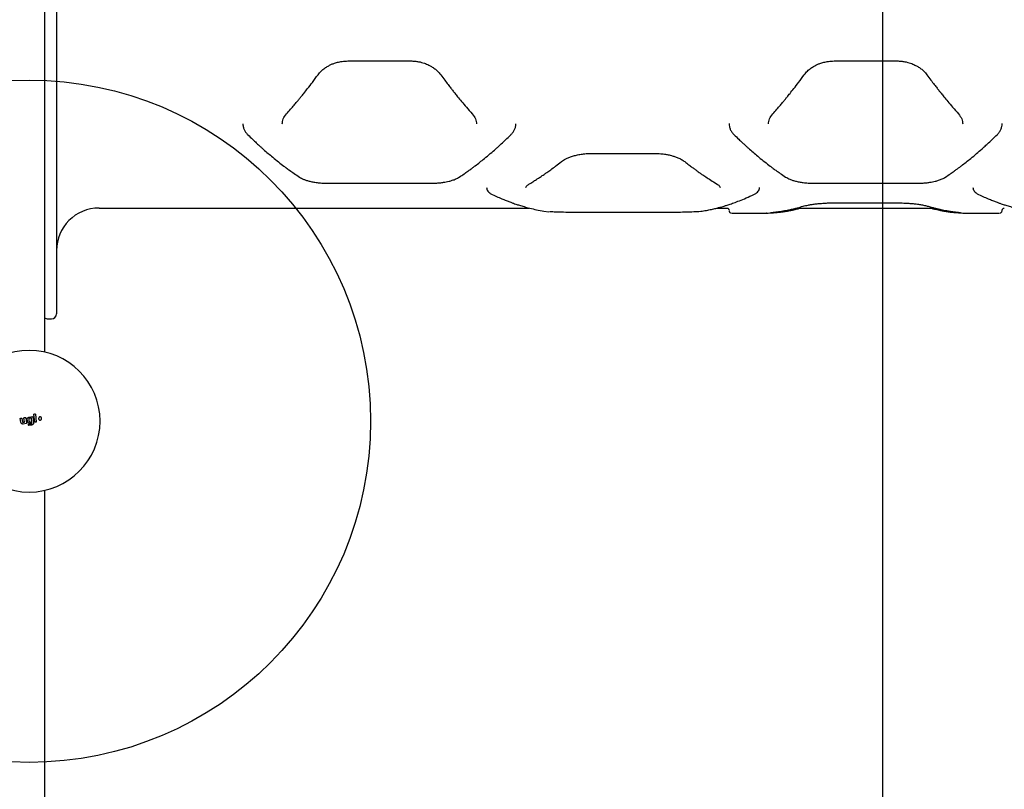
# Model space of a CAD drawing. Units: millimetres. Extents: x 17054 to 25360, y 27576 to 36265.
# Drawn here: x 21258 to 21835, y 33349 to 33800 of the extents above; entities that cross this region are included whole.
import ezdxf

# ---------------------------------------------------------------- set-up
doc = ezdxf.new("R2010")
doc.units = ezdxf.units.MM
doc.header["$LTSCALE"] = 200
doc.layers.add('OTWORY_MONTAŻOWE', color=1, linetype='Continuous')
doc.layers.add('WYLEWKI_BETONOWE', color=52, linetype='Continuous')

msp = doc.modelspace()

# ---------------------------------------------------------------- linework, layer by layer
at = {"color": 7, "linetype": 'Continuous', "lineweight": 25}
for p, q in [((21279.86, 34301.68), (21279.86, 33627.68)), ((21272.86, 34199.54), (21272.86, 33729.82)), ((21450.58, 33775.89), (21487.53, 33775.89)), ((21735.49, 33775.9), (21772.44, 33775.9)), ((21272.86, 33729.82), (21272.86, 33651.53)), ((21593.39, 33721.67), (21630.34, 33721.67)), ((21439.04, 33704.18), (21499.08, 33704.18)), ((21723.95, 33704.18), (21783.99, 33704.18)), ((21304.86, 33689.68), (21556.83, 33689.68)), ((21666.91, 33689.68), (21672.68, 33689.68)), ((21713.54, 33689.68), (21794.4, 33689.68)), ((21735.49, 33692.69), (21772.44, 33692.69)), ((21565.5, 33687.86), (21568.31, 33687.54)), ((21641.86, 33687.12), (21581.86, 33687.12)), ((21675.82, 33686.69), (21675.86, 33686.69)), ((21675.86, 33686.68), (21695.77, 33686.68)), ((21695.83, 33686.68), (21695.77, 33686.68)), ((21698.44, 33686.8), (21698.76, 33686.87)), ((21698.52, 33687.06), (21698.74, 33687.08)), ((21809.49, 33686.8), (21809.18, 33686.87)), ((21809.2, 33687.08), (21809.42, 33687.06)), ((21812.17, 33686.68), (21812.12, 33686.68)), ((21812.17, 33686.68), (21832.08, 33686.68)), ((21832.12, 33686.69), (21832.08, 33686.69)), ((21833.9, 33687.81), (21833.94, 33687.9)), ((21272.86, 33651.53), (21272.86, 33605.24)), ((21274.86, 33624.68), (21276.86, 33624.68)), ((21267.07, 33564.24), (21266.51, 33568.6)), ((21266.67, 33568.83), (21267.25, 33568.92)), ((21267.48, 33568.74), (21268.04, 33564.37)), ((21258.96, 33564.08), (21258.62, 33566.21)), ((21258.79, 33566.44), (21259.35, 33566.52)), ((21259.57, 33566.35), (21259.9, 33564.23)), ((21260.12, 33564.07), (21260.94, 33564.17)), ((21262.15, 33563.27), (21260.35, 33563.03)), ((21261.12, 33564.4), (21260.78, 33566.55)), ((21260.95, 33566.77), (21261.6, 33566.86)), ((21261.83, 33566.69), (21262.32, 33563.5)), ((21262.63, 33565.29), (21262.65, 33565.75)), ((21263.46, 33562.42), (21263.41, 33562.75)), ((21263.57, 33565.6), (21263.65, 33565.01)), ((21263.59, 33562.97), (21264.96, 33563.15)), ((21265.3, 33562.46), (21263.68, 33562.25)), ((21263.8, 33567.09), (21265.72, 33567.39)), ((21263.8, 33567.09), (21263.8, 33567.09)), ((21264.91, 33566.51), (21264.2, 33566.42)), ((21264.33, 33564.41), (21264.39, 33564.41)), ((21264.59, 33564.24), (21264.64, 33563.83)), ((21265.46, 33563.8), (21265.14, 33566.34)), ((21265.95, 33567.22), (21266.38, 33563.85)), ((21267.87, 33564.15), (21267.3, 33564.06)), ((21272.74, 33524.09), (21272.74, 33471.92)), ((21272.74, 33471.92), (21272.74, 33395.11)), ((21272.74, 33395.11), (21272.74, 32934.24))]:
    msp.add_line(p, q, dxfattribs=at)
for centre, radius, start, end in [((21304.86, 33664.68), 25, 90, 180), ((21274.86, 33627.68), 3, 228.18969, 270), ((21276.86, 33627.68), 3, 270, 360), ((21263.86, 33564.68), 41.55, 90, 270), ((21263.86, 33564.68), 41.55, 270, 90)]:
    msp.add_arc(centre, radius, start, end, dxfattribs=at)
for points, knots in [([(21433.13, 33767.82), (21433.73, 33768.56), (21434.84, 33769.92), (21436.88, 33771.6), (21438.81, 33772.85), (21440.6, 33773.76), (21442.44, 33774.52), (21444.63, 33775.2), (21447.4, 33775.77), (21449.48, 33775.85), (21450.6, 33775.9)], [0, 0, 0, 0, 0.166974, 0.310425, 0.429522, 0.524408, 0.61033, 0.717933, 0.847905, 1, 1, 1, 1]), ([(21487.51, 33775.9), (21488.3, 33775.87), (21489.81, 33775.83), (21492.5, 33775.44), (21495.26, 33774.71), (21497.77, 33773.66), (21499.42, 33772.76), (21500.59, 33772.01), (21501.79, 33771.14), (21503.39, 33769.79), (21504.39, 33768.55), (21504.98, 33767.82)], [0, 0, 0, 0, 0.10683, 0.204854, 0.372694, 0.503698, 0.598134, 0.655636, 0.718388, 0.833364, 1, 1, 1, 1]), ([(21718.04, 33767.82), (21718.64, 33768.56), (21719.75, 33769.92), (21721.79, 33771.6), (21723.72, 33772.85), (21725.51, 33773.76), (21727.35, 33774.52), (21729.54, 33775.2), (21732.31, 33775.77), (21734.39, 33775.85), (21735.52, 33775.9)], [0, 0, 0, 0, 0.1671755, 0.3105566, 0.4293151, 0.5243988, 0.6105697, 0.7180934, 0.8477462, 1, 1, 1, 1]), ([(21772.42, 33775.9), (21773.21, 33775.87), (21774.72, 33775.83), (21777.41, 33775.44), (21780.17, 33774.71), (21782.68, 33773.66), (21784.33, 33772.76), (21785.5, 33772.01), (21786.69, 33771.15), (21788.3, 33769.79), (21789.3, 33768.56), (21789.89, 33767.82)], [0, 0, 0, 0, 0.106724, 0.204608, 0.372673, 0.503915, 0.598154, 0.655374, 0.7179, 0.832962, 1, 1, 1, 1]), ([(21414.62, 33744.85), (21415.44, 33745.77), (21416.93, 33747.47), (21418.98, 33749.86), (21420.66, 33751.85), (21421.99, 33753.45), (21423.32, 33755.08), (21424.97, 33757.12), (21427.2, 33759.96), (21430, 33763.58), (21432.02, 33766.32), (21433.13, 33767.82)], [0, 0, 0, 0, 0.129015, 0.238281, 0.327793, 0.397549, 0.452501, 0.542901, 0.664289, 0.816659, 1, 1, 1, 1]), ([(21504.98, 33767.82), (21505.76, 33766.77), (21507.2, 33764.81), (21509.19, 33762.19), (21510.84, 33760.06), (21512.15, 33758.39), (21513.47, 33756.72), (21515.12, 33754.68), (21517.38, 33751.93), (21520.23, 33748.56), (21522.34, 33746.16), (21523.49, 33744.85)], [0, 0, 0, 0, 0.128988, 0.238237, 0.327742, 0.397499, 0.45245, 0.542844, 0.664237, 0.816625, 1, 1, 1, 1]), ([(21699.54, 33744.85), (21700.35, 33745.77), (21701.85, 33747.47), (21703.9, 33749.86), (21705.57, 33751.85), (21706.9, 33753.45), (21708.23, 33755.08), (21709.88, 33757.12), (21712.11, 33759.96), (21714.91, 33763.58), (21716.94, 33766.33), (21718.04, 33767.82)], [0, 0, 0, 0, 0.129015, 0.238281, 0.327793, 0.397549, 0.452501, 0.542901, 0.664289, 0.816659, 1, 1, 1, 1]), ([(21789.89, 33767.82), (21790.67, 33766.77), (21792.11, 33764.82), (21794.11, 33762.19), (21795.75, 33760.06), (21797.06, 33758.39), (21798.38, 33756.72), (21800.03, 33754.68), (21802.29, 33751.93), (21805.14, 33748.56), (21807.25, 33746.16), (21808.4, 33744.85)], [0, 0, 0, 0, 0.128988, 0.238237, 0.327742, 0.397499, 0.45245, 0.542844, 0.664237, 0.816625, 1, 1, 1, 1]), ([(21412.12, 33738.95), (21412.22, 33739.95), (21412.41, 33741.96), (21413.89, 33743.89), (21414.62, 33744.85)], [0, 0, 0, 0, 0.49976, 1, 1, 1, 1]), ([(21523.49, 33744.85), (21524.23, 33743.89), (21525.7, 33741.96), (21525.9, 33739.95), (21525.99, 33738.95)], [0, 0, 0, 0, 0.500177, 1, 1, 1, 1]), ([(21697.03, 33738.95), (21697.13, 33739.95), (21697.32, 33741.96), (21698.8, 33743.89), (21699.54, 33744.85)], [0, 0, 0, 0, 0.49976, 1, 1, 1, 1]), ([(21808.4, 33744.85), (21809.14, 33743.89), (21810.62, 33741.96), (21810.81, 33739.95), (21810.91, 33738.95)], [0, 0, 0, 0, 0.500238, 1, 1, 1, 1]), ([(21389.09, 33738.95), (21389.15, 33738.28), (21389.25, 33737.02), (21389.96, 33735.3), (21390.86, 33733.85), (21391.65, 33733.01), (21392.01, 33732.62)], [0, 0, 0, 0, 0.297464, 0.564098, 0.798166, 1, 1, 1, 1]), ([(21546.11, 33732.62), (21546.47, 33733.01), (21547.26, 33733.85), (21548.16, 33735.3), (21548.86, 33737.02), (21548.97, 33738.28), (21549.03, 33738.95)], [0, 0, 0, 0, 0.201761, 0.435811, 0.702628, 1, 1, 1, 1]), ([(21673.97, 33739.19), (21674.01, 33738.61), (21674.08, 33737.45), (21674.65, 33735.77), (21675.55, 33734.15), (21676.45, 33733.16), (21676.89, 33732.68)], [0, 0, 0, 0, 0.250243, 0.500691, 0.750943, 1, 1, 1, 1]), ([(21831.04, 33732.68), (21831.49, 33733.16), (21832.39, 33734.14), (21833.28, 33735.77), (21833.86, 33737.45), (21833.93, 33738.61), (21833.97, 33739.18)], [0, 0, 0, 0, 0.248901, 0.499114, 0.749777, 1, 1, 1, 1]), ([(21392.01, 33732.62), (21392.92, 33731.73), (21394.55, 33730.14), (21396.73, 33728.09), (21398.43, 33726.52), (21399.84, 33725.24), (21402.5, 33722.87), (21405.88, 33719.98), (21409.89, 33716.74), (21412.56, 33714.68), (21414.73, 33713.06), (21416.68, 33711.63), (21419.25, 33709.81), (21421.16, 33708.52), (21422.22, 33707.81)], [0, 0, 0, 0, 0.0916491, 0.1644546, 0.2184089, 0.2617081, 0.3059011, 0.4843011, 0.598048, 0.7030212, 0.7477692, 0.8120513, 0.8961306, 1, 1, 1, 1]), ([(21515.9, 33707.81), (21516.83, 33708.44), (21518.51, 33709.56), (21520.73, 33711.12), (21522.45, 33712.37), (21523.89, 33713.43), (21526.58, 33715.46), (21529.98, 33718.13), (21533.98, 33721.47), (21536.63, 33723.77), (21538.77, 33725.68), (21540.7, 33727.45), (21543.21, 33729.8), (21545.08, 33731.62), (21546.11, 33732.62)], [0, 0, 0, 0, 0.091695, 0.1645292, 0.2184966, 0.2618108, 0.3060175, 0.4844427, 0.5981822, 0.7031265, 0.7478698, 0.8121356, 0.8961821, 1, 1, 1, 1]), ([(21676.89, 33732.68), (21677.8, 33731.79), (21679.43, 33730.2), (21681.6, 33728.15), (21683.29, 33726.58), (21684.71, 33725.3), (21687.37, 33722.92), (21690.76, 33720.02), (21694.77, 33716.78), (21697.43, 33714.72), (21699.61, 33713.09), (21701.57, 33711.65), (21704.14, 33709.82), (21706.06, 33708.54), (21707.12, 33707.82)], [0, 0, 0, 0, 0.0915262, 0.1642235, 0.21804, 0.2613387, 0.3055456, 0.4839559, 0.5976965, 0.7025769, 0.7474568, 0.8118576, 0.8960316, 1, 1, 1, 1]), ([(21800.82, 33707.82), (21801.76, 33708.45), (21803.44, 33709.58), (21805.66, 33711.15), (21807.39, 33712.4), (21808.83, 33713.46), (21811.53, 33715.49), (21814.93, 33718.17), (21818.93, 33721.52), (21821.58, 33723.82), (21823.72, 33725.74), (21825.65, 33727.5), (21828.16, 33729.85), (21830.02, 33731.67), (21831.05, 33732.68)], [0, 0, 0, 0, 0.091788, 0.164721, 0.218818, 0.262142, 0.306344, 0.484788, 0.598552, 0.703617, 0.748228, 0.812375, 0.89632, 1, 1, 1, 1]), ([(21575.72, 33716.88), (21576.53, 33717.44), (21577.79, 33718.31), (21580.1, 33719.35), (21582.18, 33720.09), (21584.59, 33720.74), (21587.3, 33721.25), (21590.27, 33721.6), (21592.35, 33721.65), (21593.41, 33721.67)], [0, 0, 0, 0, 0.211952, 0.32781, 0.449715, 0.57799, 0.712797, 0.85345, 1, 1, 1, 1]), ([(21630.32, 33721.67), (21631.53, 33721.64), (21633.72, 33721.58), (21636.55, 33721.22), (21638.65, 33720.83), (21640.4, 33720.4), (21642.17, 33719.88), (21644.15, 33719.13), (21646.25, 33718.13), (21647.39, 33717.32), (21648.01, 33716.88)], [0, 0, 0, 0, 0.167617, 0.301998, 0.402438, 0.479407, 0.575151, 0.694111, 0.835966, 1, 1, 1, 1]), ([(21557.11, 33703.95), (21557.91, 33704.44), (21559.4, 33705.34), (21561.44, 33706.63), (21563.11, 33707.72), (21564.44, 33708.61), (21565.77, 33709.52), (21567.43, 33710.67), (21569.69, 33712.29), (21572.52, 33714.38), (21574.59, 33716), (21575.72, 33716.88)], [0, 0, 0, 0, 0.1290209, 0.2382895, 0.3278031, 0.3975607, 0.452513, 0.5429117, 0.6642979, 0.8166647, 1, 1, 1, 1]), ([(21648.02, 33716.87), (21648.81, 33716.25), (21650.28, 33715.09), (21652.31, 33713.57), (21653.97, 33712.34), (21655.3, 33711.38), (21656.63, 33710.44), (21658.29, 33709.29), (21660.55, 33707.76), (21663.39, 33705.91), (21665.48, 33704.64), (21666.62, 33703.94)], [0, 0, 0, 0, 0.128985, 0.238232, 0.327736, 0.397491, 0.452442, 0.542836, 0.66423, 0.816619, 1, 1, 1, 1]), ([(21422.22, 33707.81), (21423.01, 33707.36), (21424.25, 33706.64), (21426.44, 33705.86), (21428.41, 33705.31), (21430.69, 33704.84), (21433.25, 33704.48), (21436.08, 33704.23), (21438.05, 33704.2), (21439.06, 33704.18)], [0, 0, 0, 0, 0.205576, 0.319763, 0.440937, 0.569923, 0.706381, 0.849703, 1, 1, 1, 1]), ([(21499.06, 33704.18), (21500.08, 33704.2), (21501.97, 33704.23), (21504.52, 33704.45), (21506.55, 33704.71), (21508.29, 33705.01), (21510.03, 33705.4), (21511.96, 33705.95), (21514.06, 33706.73), (21515.26, 33707.43), (21515.9, 33707.81)], [0, 0, 0, 0, 0.151895, 0.281861, 0.389054, 0.47457, 0.569359, 0.688569, 0.832056, 1, 1, 1, 1]), ([(21707.12, 33707.82), (21707.92, 33707.36), (21709.16, 33706.65), (21711.35, 33705.87), (21713.32, 33705.31), (21715.59, 33704.84), (21718.16, 33704.48), (21720.98, 33704.23), (21722.96, 33704.2), (21723.97, 33704.18)], [0, 0, 0, 0, 0.205627, 0.319896, 0.441109, 0.569835, 0.706027, 0.849489, 1, 1, 1, 1]), ([(21783.97, 33704.18), (21784.99, 33704.2), (21786.88, 33704.23), (21789.43, 33704.45), (21791.46, 33704.71), (21793.2, 33705.02), (21794.93, 33705.4), (21796.87, 33705.95), (21798.98, 33706.74), (21800.18, 33707.44), (21800.82, 33707.82)], [0, 0, 0, 0, 0.152028, 0.281955, 0.388865, 0.474224, 0.568966, 0.688049, 0.831708, 1, 1, 1, 1]), ([(21531.86, 33701.72), (21531.9, 33701.34), (21531.99, 33700.56), (21532.63, 33699.48), (21533.66, 33698.47), (21534.69, 33697.92), (21535.22, 33697.64)], [0, 0, 0, 0, 0.22522, 0.467938, 0.726736, 1, 1, 1, 1]), ([(21554.96, 33701.71), (21555.05, 33702.04), (21555.22, 33702.7), (21556.48, 33703.53), (21557.11, 33703.95)], [0, 0, 0, 0, 0.497155, 1, 1, 1, 1]), ([(21666.62, 33703.94), (21667.25, 33703.52), (21668.51, 33702.69), (21668.68, 33702.04), (21668.77, 33701.71)], [0, 0, 0, 0, 0.5030048, 1, 1, 1, 1]), ([(21688.51, 33697.64), (21689.04, 33697.92), (21690.06, 33698.47), (21691.09, 33699.48), (21691.74, 33700.55), (21691.82, 33701.34), (21691.86, 33701.71)], [0, 0, 0, 0, 0.273503, 0.532493, 0.774973, 1, 1, 1, 1]), ([(21816.86, 33701.72), (21816.9, 33701.34), (21816.99, 33700.56), (21817.63, 33699.48), (21818.66, 33698.47), (21819.69, 33697.92), (21820.22, 33697.64)], [0, 0, 0, 0, 0.225209, 0.467924, 0.726725, 1, 1, 1, 1]), ([(21535.22, 33697.64), (21536.33, 33697.12), (21538.4, 33696.14), (21541.31, 33694.89), (21543.8, 33693.89), (21545.86, 33693.11), (21547.55, 33692.49), (21549.27, 33691.9), (21551.33, 33691.23), (21554.05, 33690.41), (21557.35, 33689.52), (21561.24, 33688.61), (21564.02, 33688.12), (21565.5, 33687.86)], [0, 0, 0, 0, 0.10898, 0.204238, 0.285777, 0.353601, 0.407721, 0.452983, 0.522788, 0.612442, 0.721906, 0.85112, 1, 1, 1, 1]), ([(21658.23, 33687.86), (21659.31, 33688.05), (21661.34, 33688.4), (21664.2, 33689.01), (21666.65, 33689.6), (21668.69, 33690.14), (21670.37, 33690.62), (21672.08, 33691.13), (21674.15, 33691.79), (21676.87, 33692.73), (21680.21, 33693.99), (21684.15, 33695.61), (21686.99, 33696.93), (21688.51, 33697.64)], [0, 0, 0, 0, 0.108668, 0.203708, 0.285077, 0.352743, 0.406683, 0.451941, 0.521857, 0.611604, 0.721203, 0.850666, 1, 1, 1, 1]), ([(21820.22, 33697.64), (21821.33, 33697.12), (21823.4, 33696.14), (21826.31, 33694.89), (21828.8, 33693.89), (21830.86, 33693.11), (21832.55, 33692.49), (21834.27, 33691.9), (21836.33, 33691.23), (21839.05, 33690.41), (21842.35, 33689.52), (21846.24, 33688.61), (21849.02, 33688.12), (21850.5, 33687.86)], [0, 0, 0, 0, 0.10898, 0.204238, 0.285777, 0.353601, 0.407721, 0.452983, 0.522788, 0.612442, 0.721906, 0.85112, 1, 1, 1, 1]), ([(21672.69, 33689.68), (21672.78, 33689.67), (21672.94, 33689.66), (21673.35, 33689.45), (21673.64, 33689.15), (21673.82, 33688.88), (21673.95, 33688.55), (21673.96, 33688.3), (21673.97, 33688.18)], [0, 0, 0, 0, 0.327731, 0.592001, 0.705269, 0.808949, 0.906102, 1, 1, 1, 1]), ([(21698.73, 33686.84), (21699.55, 33686.89), (21701.06, 33686.99), (21703.13, 33687.19), (21704.81, 33687.4), (21706.15, 33687.59), (21707.49, 33687.8), (21709.15, 33688.09), (21711.4, 33688.54), (21713.69, 33689.07), (21715.23, 33689.51), (21715.83, 33689.68)], [0, 0, 0, 0, 0.1412, 0.260717, 0.358621, 0.434976, 0.495001, 0.59352, 0.725862, 0.891871, 1, 1, 1, 1]), ([(21698.74, 33687.08), (21699.53, 33687.16), (21700.99, 33687.31), (21703.01, 33687.57), (21704.66, 33687.82), (21705.99, 33688.05), (21707.32, 33688.29), (21708.97, 33688.61), (21711.24, 33689.1), (21714.09, 33689.79), (21716.19, 33690.39), (21717.34, 33690.72)], [0, 0, 0, 0, 0.128803, 0.237937, 0.327352, 0.397012, 0.451946, 0.542416, 0.663879, 0.816388, 1, 1, 1, 1]), ([(21717.34, 33690.72), (21718.25, 33690.96), (21719.65, 33691.32), (21722.18, 33691.76), (21724.38, 33692.07), (21726.85, 33692.33), (21729.57, 33692.53), (21732.48, 33692.67), (21734.5, 33692.69), (21735.52, 33692.7)], [0, 0, 0, 0, 0.226729, 0.346127, 0.469085, 0.596129, 0.727083, 0.861764, 1, 1, 1, 1]), ([(21772.42, 33692.7), (21773.04, 33692.69), (21774.36, 33692.69), (21776.46, 33692.62), (21778.78, 33692.51), (21781.24, 33692.31), (21783.78, 33692.04), (21786.29, 33691.68), (21788.69, 33691.23), (21789.95, 33690.9), (21790.6, 33690.72)], [0, 0, 0, 0, 0.083811, 0.1796358, 0.2873044, 0.4065837, 0.5374424, 0.6798946, 0.8342031, 1, 1, 1, 1]), ([(21790.6, 33690.72), (21791.4, 33690.49), (21792.9, 33690.06), (21794.94, 33689.53), (21796.62, 33689.13), (21797.95, 33688.83), (21799.29, 33688.55), (21800.94, 33688.22), (21803.2, 33687.83), (21806.02, 33687.41), (21808.08, 33687.2), (21809.2, 33687.08)], [0, 0, 0, 0, 0.129174, 0.238553, 0.328161, 0.398023, 0.453001, 0.54334, 0.664675, 0.81693, 1, 1, 1, 1]), ([(21792.07, 33689.68), (21792.36, 33689.6), (21793.31, 33689.32), (21794.81, 33688.95), (21796.46, 33688.57), (21797.78, 33688.29), (21799.11, 33688.03), (21800.77, 33687.74), (21803.05, 33687.4), (21805.92, 33687.06), (21808.04, 33686.91), (21809.21, 33686.84)], [0, 0, 0, 0, 0.051043, 0.169743, 0.267003, 0.34275, 0.402549, 0.501138, 0.633484, 0.799719, 1, 1, 1, 1]), ([(21833.97, 33688.18), (21833.97, 33688.3), (21833.99, 33688.55), (21834.12, 33688.88), (21834.3, 33689.15), (21834.59, 33689.45), (21834.99, 33689.66), (21835.16, 33689.67), (21835.25, 33689.68)], [0, 0, 0, 0, 0.093726, 0.190737, 0.294311, 0.407513, 0.671845, 1, 1, 1, 1]), ([(21581.86, 33687.12), (21580.24, 33687.13), (21576.99, 33687.14), (21572.42, 33687.26), (21569.98, 33687.42), (21568.76, 33687.5)], [0, 0, 0, 0, 0.3326104, 0.6658776, 1, 1, 1, 1]), ([(21655.23, 33687.53), (21655.14, 33687.52), (21654.1, 33687.4), (21651.21, 33687.27), (21646.76, 33687.14), (21643.49, 33687.13), (21641.86, 33687.12)], [0, 0, 0, 0, 0.028689, 0.352689, 0.676965, 1, 1, 1, 1]), ([(21655.51, 33687.55), (21655.79, 33687.58), (21656.86, 33687.66), (21657.65, 33687.78), (21658.22, 33687.86)], [0, 0, 0, 0, 0.2667422, 1, 1, 1, 1]), ([(21674, 33687.9), (21674.05, 33687.73), (21674.11, 33687.49), (21674.29, 33687.32), (21674.33, 33687.28)], [0, 0, 0, 0, 0.754836, 1, 1, 1, 1]), ([(21674.03, 33687.91), (21674.05, 33687.79), (21674.11, 33687.45), (21674.46, 33687.04), (21674.95, 33686.75), (21675.3, 33686.71), (21675.47, 33686.7)], [0, 0, 0, 0, 0.175838, 0.495413, 0.747449, 1, 1, 1, 1]), ([(21695.79, 33686.68), (21696.1, 33686.69), (21696.73, 33686.7), (21698.09, 33686.8), (21698.76, 33686.84)], [0, 0, 0, 0, 0.502443, 1, 1, 1, 1]), ([(21809.18, 33686.84), (21809.86, 33686.8), (21811.22, 33686.7), (21811.85, 33686.69), (21812.16, 33686.68)], [0, 0, 0, 0, 0.497717, 1, 1, 1, 1]), ([(21832.47, 33686.7), (21832.69, 33686.72), (21833.13, 33686.78), (21833.62, 33687.18), (21833.91, 33687.68), (21833.95, 33688.02), (21833.97, 33688.2)], [0, 0, 0, 0, 0.280149, 0.559259, 0.779698, 1, 1, 1, 1]), ([(21266.51, 33568.6), (21266.51, 33568.61), (21266.5, 33568.64), (21266.51, 33568.7), (21266.55, 33568.76), (21266.6, 33568.8), (21266.64, 33568.82), (21266.67, 33568.83), (21266.67, 33568.83)], [0, 0, 0, 0, 0.083325, 0.303531, 0.523733, 0.743885, 0.962986, 1, 1, 1, 1]), ([(21267.25, 33568.92), (21267.26, 33568.92), (21267.29, 33568.92), (21267.34, 33568.91), (21267.4, 33568.88), (21267.45, 33568.83), (21267.47, 33568.78), (21267.47, 33568.75), (21267.48, 33568.74)], [0, 0, 0, 0, 0.096789, 0.306346, 0.515965, 0.724281, 0.932433, 1, 1, 1, 1]), ([(21258.62, 33566.21), (21258.62, 33566.23), (21258.62, 33566.27), (21258.65, 33566.34), (21258.69, 33566.39), (21258.74, 33566.42), (21258.78, 33566.43), (21258.79, 33566.44)], [0, 0, 0, 0, 0.21178, 0.4236, 0.634688, 0.846486, 1, 1, 1, 1]), ([(21260.35, 33563.03), (21260.21, 33563.03), (21259.93, 33563.02), (21259.53, 33563.19), (21259.21, 33563.47), (21259.02, 33563.78), (21258.97, 33564), (21258.96, 33564.08)], [0, 0, 0, 0, 0.2200333, 0.4401036, 0.6591979, 0.8768342, 1, 1, 1, 1]), ([(21259.35, 33566.52), (21259.37, 33566.52), (21259.41, 33566.52), (21259.48, 33566.5), (21259.53, 33566.45), (21259.56, 33566.4), (21259.57, 33566.37), (21259.57, 33566.35)], [0, 0, 0, 0, 0.215481, 0.430928, 0.647159, 0.8638, 1, 1, 1, 1]), ([(21259.9, 33564.23), (21259.91, 33564.21), (21259.92, 33564.17), (21259.96, 33564.11), (21260.02, 33564.08), (21260.08, 33564.06), (21260.11, 33564.06), (21260.12, 33564.07)], [0, 0, 0, 0, 0.218281, 0.436546, 0.655209, 0.874319, 1, 1, 1, 1]), ([(21260.78, 33566.55), (21260.78, 33566.57), (21260.78, 33566.61), (21260.8, 33566.68), (21260.84, 33566.73), (21260.9, 33566.76), (21260.94, 33566.77), (21260.95, 33566.77)], [0, 0, 0, 0, 0.210434, 0.420904, 0.630571, 0.83996, 1, 1, 1, 1]), ([(21260.94, 33564.17), (21260.97, 33564.17), (21261.01, 33564.18), (21261.07, 33564.23), (21261.1, 33564.28), (21261.12, 33564.34), (21261.12, 33564.38), (21261.12, 33564.4)], [0, 0, 0, 0, 0.212113, 0.424255, 0.635646, 0.84601, 1, 1, 1, 1]), ([(21261.6, 33566.86), (21261.63, 33566.86), (21261.67, 33566.86), (21261.73, 33566.83), (21261.79, 33566.79), (21261.82, 33566.74), (21261.82, 33566.7), (21261.83, 33566.69)], [0, 0, 0, 0, 0.217915, 0.435811, 0.654213, 0.873324, 1, 1, 1, 1]), ([(21262.32, 33563.5), (21262.32, 33563.47), (21262.33, 33563.43), (21262.3, 33563.36), (21262.26, 33563.31), (21262.2, 33563.28), (21262.17, 33563.27), (21262.15, 33563.27)], [0, 0, 0, 0, 0.211487, 0.422972, 0.634473, 0.845815, 1, 1, 1, 1]), ([(21262.64, 33565.29), (21262.64, 33565.17), (21262.64, 33564.93), (21262.75, 33564.59), (21262.92, 33564.28), (21263.15, 33564.01), (21263.44, 33563.8), (21263.76, 33563.66), (21264.11, 33563.59), (21264.35, 33563.61), (21264.47, 33563.62)], [0, 0, 0, 0, 0.1250242, 0.2500414, 0.375017, 0.4998471, 0.6251329, 0.7497207, 0.8749082, 1, 1, 1, 1]), ([(21262.65, 33565.75), (21262.68, 33565.91), (21262.73, 33566.23), (21263, 33566.65), (21263.36, 33566.96), (21263.66, 33567.05), (21263.8, 33567.09)], [0, 0, 0, 0, 0.256944, 0.513866, 0.770763, 1, 1, 1, 1]), ([(21263.41, 33562.75), (21263.41, 33562.76), (21263.41, 33562.79), (21263.42, 33562.84), (21263.45, 33562.9), (21263.5, 33562.95), (21263.55, 33562.97), (21263.58, 33562.97), (21263.59, 33562.97)], [0, 0, 0, 0, 0.081888, 0.296613, 0.511333, 0.726184, 0.941149, 1, 1, 1, 1]), ([(21263.68, 33562.25), (21263.66, 33562.25), (21263.61, 33562.25), (21263.55, 33562.27), (21263.5, 33562.32), (21263.47, 33562.37), (21263.46, 33562.41), (21263.46, 33562.42)], [0, 0, 0, 0, 0.213896, 0.4278, 0.64158, 0.855693, 1, 1, 1, 1]), ([(21264.2, 33566.42), (21264.12, 33566.4), (21263.96, 33566.36), (21263.76, 33566.21), (21263.62, 33566), (21263.56, 33565.79), (21263.57, 33565.66), (21263.57, 33565.6)], [0, 0, 0, 0, 0.215303, 0.430426, 0.647898, 0.86067, 1, 1, 1, 1]), ([(21263.65, 33565.01), (21263.67, 33564.93), (21263.7, 33564.78), (21263.84, 33564.59), (21264.04, 33564.46), (21264.21, 33564.41), (21264.3, 33564.41), (21264.33, 33564.41)], [0, 0, 0, 0, 0.234218, 0.468347, 0.702833, 0.934889, 1, 1, 1, 1]), ([(21263.8, 33567.09), (21263.8, 33567.08), (21263.8, 33567.08), (21263.81, 33567.03), (21263.82, 33566.97), (21263.83, 33566.91), (21263.84, 33566.87), (21263.84, 33566.85)], [0, 0, 0, 0, 0.207885, 0.443619, 0.707114, 0.850045, 1, 1, 1, 1]), ([(21264.39, 33564.41), (21264.42, 33564.41), (21264.46, 33564.4), (21264.52, 33564.37), (21264.57, 33564.32), (21264.59, 33564.27), (21264.59, 33564.24), (21264.59, 33564.24)], [0, 0, 0, 0, 0.233955, 0.467915, 0.701751, 0.935439, 1, 1, 1, 1]), ([(21264.64, 33563.83), (21264.65, 33563.81), (21264.65, 33563.78), (21264.63, 33563.74), (21264.62, 33563.71), (21264.59, 33563.67), (21264.56, 33563.64), (21264.51, 33563.62), (21264.49, 33563.61), (21264.47, 33563.61)], [0, 0, 0, 0, 0.216443, 0.323501, 0.430393, 0.53724, 0.753231, 0.860071, 1, 1, 1, 1]), ([(21265.14, 33566.34), (21265.13, 33566.36), (21265.12, 33566.4), (21265.08, 33566.46), (21265.02, 33566.5), (21264.96, 33566.51), (21264.93, 33566.51), (21264.91, 33566.51)], [0, 0, 0, 0, 0.214793, 0.429587, 0.644372, 0.859147, 1, 1, 1, 1]), ([(21264.96, 33563.15), (21265.02, 33563.17), (21265.15, 33563.2), (21265.31, 33563.32), (21265.43, 33563.48), (21265.47, 33563.65), (21265.47, 33563.76), (21265.46, 33563.8)], [0, 0, 0, 0, 0.215815, 0.431402, 0.649417, 0.860309, 1, 1, 1, 1]), ([(21266.38, 33563.85), (21266.38, 33563.71), (21266.39, 33563.43), (21266.23, 33563.03), (21265.95, 33562.72), (21265.62, 33562.52), (21265.39, 33562.48), (21265.3, 33562.46)], [0, 0, 0, 0, 0.214441, 0.42891, 0.642818, 0.85714, 1, 1, 1, 1]), ([(21265.72, 33567.39), (21265.73, 33567.39), (21265.76, 33567.4), (21265.81, 33567.39), (21265.87, 33567.35), (21265.92, 33567.3), (21265.94, 33567.25), (21265.94, 33567.23), (21265.95, 33567.22)], [0, 0, 0, 0, 0.096556, 0.306938, 0.517345, 0.727209, 0.937123, 1, 1, 1, 1]), ([(21267.3, 33564.06), (21267.28, 33564.06), (21267.23, 33564.06), (21267.17, 33564.09), (21267.12, 33564.13), (21267.09, 33564.18), (21267.08, 33564.22), (21267.07, 33564.24)], [0, 0, 0, 0, 0.211689, 0.423366, 0.635322, 0.84736, 1, 1, 1, 1]), ([(21268.04, 33564.37), (21268.04, 33564.35), (21268.04, 33564.31), (21268.01, 33564.24), (21267.97, 33564.19), (21267.92, 33564.16), (21267.88, 33564.15), (21267.87, 33564.15)], [0, 0, 0, 0, 0.216136, 0.432281, 0.64837, 0.865443, 1, 1, 1, 1]), ([(21270.3, 33567.24), (21270.22, 33567.24), (21270.04, 33567.23), (21269.81, 33567.1), (21269.6, 33566.91), (21269.45, 33566.63), (21269.38, 33566.29), (21269.43, 33565.92), (21269.59, 33565.58), (21269.84, 33565.35), (21270.07, 33565.28), (21270.18, 33565.27), (21270.21, 33565.27)], [0, 0, 0, 0, 0.08902, 0.177851, 0.272914, 0.380356, 0.500825, 0.631142, 0.760861, 0.87749, 0.977233, 1, 1, 1, 1]), ([(21270.21, 33565.27), (21270.29, 33565.27), (21270.46, 33565.28), (21270.7, 33565.41), (21270.9, 33565.6), (21271.05, 33565.88), (21271.12, 33566.23), (21271.07, 33566.6), (21270.91, 33566.92), (21270.68, 33567.13), (21270.47, 33567.22), (21270.34, 33567.24), (21270.3, 33567.24)], [0, 0, 0, 0, 0.089486, 0.178787, 0.274117, 0.382179, 0.503438, 0.634817, 0.76549, 0.864038, 0.962954, 1, 1, 1, 1])]:
    msp.add_open_spline(points, degree=3, knots=knots, dxfattribs=at)
at = {"layer": 'OTWORY_MONTAŻOWE'}
msp.add_circle((21263.86, 33564.68), 200, dxfattribs=at)
at = {"layer": 'WYLEWKI_BETONOWE'}
msp.add_line((21763.86, 34864.68), (21763.86, 31665.68), dxfattribs=at)

doc.saveas('drawing.dxf')
